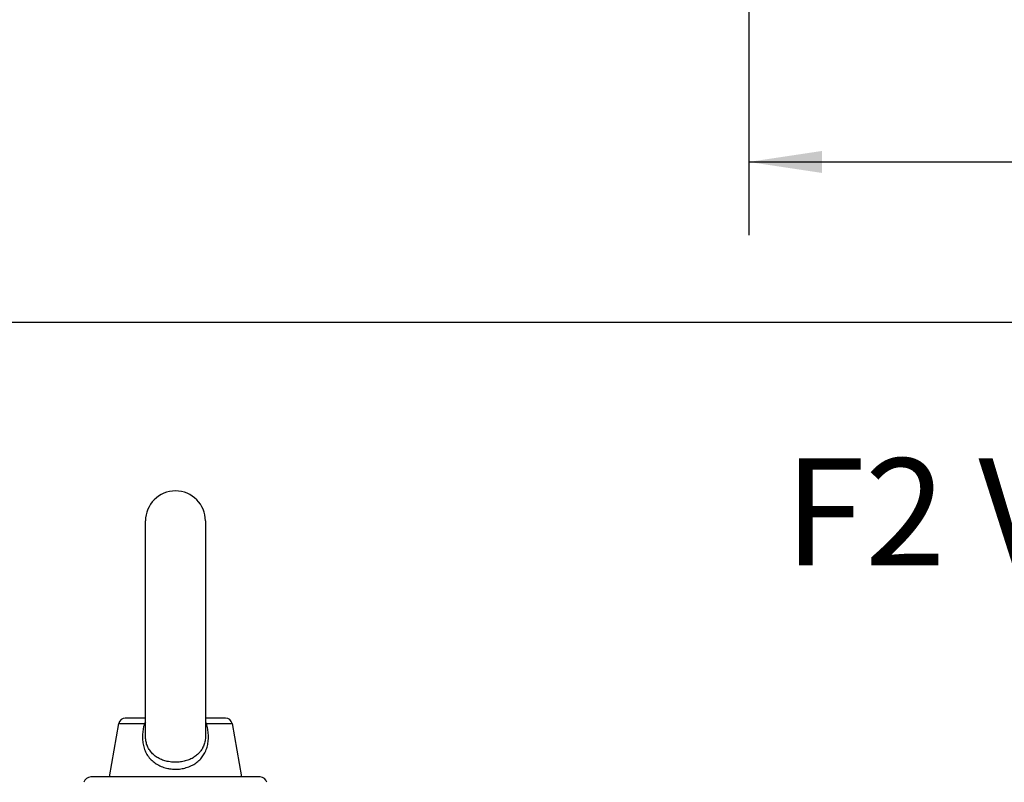
# Model space of a CAD drawing. Units: inches. Extents: x 0 to 16.8, y 0 to 10.8.
# Drawn here: x 1.4 to 2.7, y 2.6 to 3.6 of the extents above; entities that cross this region are included whole.
import ezdxf

# ---------------------------------------------------------------- set-up
doc = ezdxf.new("R2010")
doc.units = ezdxf.units.IN
doc.header["$MEASUREMENT"] = 0
doc.linetypes.add('SLD-Solid', pattern=[0])
doc.layers.add('DIMENSION', color=5, linetype='SLD-Solid')
doc.layers.add('OBJ', color=7, linetype='SLD-Solid', lineweight=25)
doc.styles.add('SLDTEXTSTYLE0', font='ARIAL.TTF', dxfattribs={"width": 0.948})
doc.dimstyles.new('SLDDIMSTYLE6', dxfattribs={"dimtxt": 0.1, "dimasz": 0.1, "dimexe": 0, "dimexo": 0.0625, "dimgap": 0.025, "dimtad": 0, "dimtih": 1, "dimtoh": 1, "dimdec": 0, "dimlfac": 7, "dimrnd": 1e-09, "dimzin": 12, "dimdsep": 46, "dimtxsty": 'SLDTEXTSTYLE0', "dimsah": 1, "dimcen": 0.09, "dimadec": 0, "dimazin": 3, "dimtfac": 1, "dimtdec": 0, "dimtofl": 0, "dimtmove": 0, "dimatfit": 3, "dimfxl": 1, "dimfrac": 2, "dimtolj": 1, "dimtzin": 12, "dimarcsym": 0})

# ---------------------------------------------------------------- blocks, each defined once
blk = doc.blocks.new('_D_25')
at = {"layer": 'DIMENSION'}
for p, q in [((2.3707, 4.5863), (2.3707, 3.3317)), ((6.7914, 4.5863), (6.7914, 3.3317)), ((2.3707, 3.4317), (4.5171, 3.4317)), ((6.7914, 3.4317), (4.645, 3.4317))]:
    blk.add_line(p, q, dxfattribs=at)
for centre, start, end in [((4.6886, 3.4202), 153.4349, 206.5651), ((4.4734, 3.4202), 333.4349, 26.5651)]:
    blk.add_arc(centre, 0.1716, start, end, dxfattribs=at)
for points in [[(2.3707, 3.4317), (2.4707, 3.4167), (2.4707, 3.4467)], [(6.7914, 3.4317), (6.6914, 3.4467), (6.6914, 3.4167)]]:
    blk.add_solid(points, dxfattribs=at)
at = {"layer": 'DIMENSION', "insert": (4.5352, 3.4724), "char_height": 0.1, "attachment_point": 1, "style": 'SLDTEXTSTYLE0'}
blk.add_mtext('B', dxfattribs=at)

msp = doc.modelspace()

# ---------------------------------------------------------------- linework, layer by layer
at = {"color": 7, "linetype": 'SLD-Solid', "lineweight": 25}
for p, q in [((1.54688, 2.6487), (1.54688, 2.94157)), ((1.6289, 2.94157), (1.6289, 2.64878)), ((1.49766, 2.59216), (1.51052, 2.66509)), ((1.54688, 2.67255), (1.51941, 2.67255)), ((1.65637, 2.67255), (1.6289, 2.67255)), ((1.66525, 2.66509), (1.67811, 2.59216)), ((1.6288, 2.64927), (1.62878, 2.64863)), ((1.70337, 2.59216), (1.47241, 2.59216))]:
    msp.add_line(p, q, dxfattribs=at)
at = {"color": 8, "linetype": 'SLD-Solid', "lineweight": 25}
for p, q in [((1.51052, 2.66509), (1.54555, 2.66509)), ((1.54688, 2.66748), (1.54555, 2.66509)), ((1.63023, 2.66509), (1.66525, 2.66509))]:
    msp.add_line(p, q, dxfattribs=at)
at = {"color": 8, "linetype": 'SLD-Solid', "lineweight": 25, "flags": 128}
for points in [[(1.54688, 2.6647), (1.54651, 2.66481), (1.54555, 2.66509)], [(1.63023, 2.66509), (1.62926, 2.66481), (1.6289, 2.6647)]]:
    msp.add_lwpolyline(points, dxfattribs=at)
at = {"color": 7, "linetype": 'SLD-Solid', "lineweight": 25}
for centre, radius, start, end in [((1.58789, 2.94157), 0.04101, 0, 180), ((1.51941, 2.66352), 0.00902, 90, 170), ((1.65637, 2.66352), 0.00902, 10, 90), ((1.47241, 2.58232), 0.00984, 90, 165), ((1.70337, 2.58232), 0.00984, 15, 90)]:
    msp.add_arc(centre, radius, start, end, dxfattribs=at)
msp.add_open_spline([(1.54555, 2.66509), (1.54517, 2.66367), (1.54355, 2.6575), (1.5425, 2.64854), (1.54319, 2.63872), (1.54488, 2.63141), (1.54781, 2.6245), (1.55192, 2.61838), (1.55713, 2.61311), (1.56315, 2.60891), (1.56997, 2.60571), (1.57634, 2.60387), (1.58292, 2.60283), (1.58961, 2.60255), (1.59721, 2.60335), (1.60462, 2.60528), (1.61137, 2.60823), (1.61738, 2.61213), (1.62399, 2.61822), (1.62891, 2.62589), (1.6318, 2.6347), (1.63296, 2.64204), (1.63302, 2.64971), (1.63215, 2.65746), (1.63087, 2.66255), (1.63023, 2.66509)], degree=3, knots=[0, 0, 0, 0, 0.0236668, 0.1029601, 0.1444586, 0.1871094, 0.2302401, 0.2747388, 0.3166418, 0.3598117, 0.400799, 0.4431083, 0.4683853, 0.5087373, 0.5504741, 0.5914217, 0.6337276, 0.6734078, 0.7141831, 0.7905711, 0.8315891, 0.8737759, 0.9153103, 0.9578232, 1, 1, 1, 1], dxfattribs=at)
at = {"color": 8, "linetype": 'SLD-Solid', "lineweight": 25}
for points, knots in [([(1.63023, 2.66509), (1.63007, 2.66543), (1.62969, 2.66625), (1.62919, 2.66699), (1.6289, 2.66742)], [0, 0, 0, 0, 0.4164016, 1, 1, 1, 1]), ([(1.62878, 2.64863), (1.62879, 2.64723), (1.62881, 2.64374), (1.62774, 2.63832), (1.62571, 2.63277), (1.62278, 2.62785), (1.6191, 2.62357), (1.61454, 2.61982), (1.60915, 2.6167), (1.60303, 2.61431), (1.59642, 2.61277), (1.58951, 2.61211), (1.58348, 2.61231), (1.57756, 2.61315), (1.57181, 2.61461), (1.56571, 2.61714), (1.56019, 2.62054), (1.55549, 2.62473), (1.55166, 2.62976), (1.54892, 2.63538), (1.54735, 2.64155), (1.54677, 2.64609), (1.54691, 2.6486), (1.54693, 2.6489)], [0, 0, 0, 0, 0.0324515, 0.0813366, 0.1320142, 0.1782974, 0.2257941, 0.2757285, 0.3269614, 0.379563, 0.4337088, 0.4859548, 0.5397865, 0.5724054, 0.6249716, 0.6790876, 0.7316679, 0.7857665, 0.8381868, 0.8924074, 0.9417278, 0.9928991, 1, 1, 1, 1])]:
    msp.add_open_spline(points, degree=3, knots=knots, dxfattribs=at)
at = {"layer": 'OBJ'}
msp.add_line((3.6917, 3.21261), (0.59821, 3.21261), dxfattribs=at)

# ---------------------------------------------------------------- texts
at = {"color": 7, "linetype": 'Continuous', "lineweight": 0, "insert": (2.41953, 3.02703), "char_height": 0.145833, "attachment_point": 1, "style": 'SLDTEXTSTYLE0'}
msp.add_mtext('F2 VIEW', dxfattribs=at)

# ---------------------------------------------------------------- dimensions: what is measured, and where the dimension line sits
at = {"layer": 'DIMENSION'}
dim = msp.add_linear_dim(base=(6.79135, 3.43169), p1=(2.37065, 4.66634), p2=(6.79135, 4.66634), text='(<>)', dimstyle='SLDDIMSTYLE6', dxfattribs=at)
dim.commit()
dim.dimension.update_dxf_attribs({"geometry": '_D_25', "text_midpoint": (4.581, 3.43169), "dimtype": 160})

doc.saveas('drawing.dxf')
